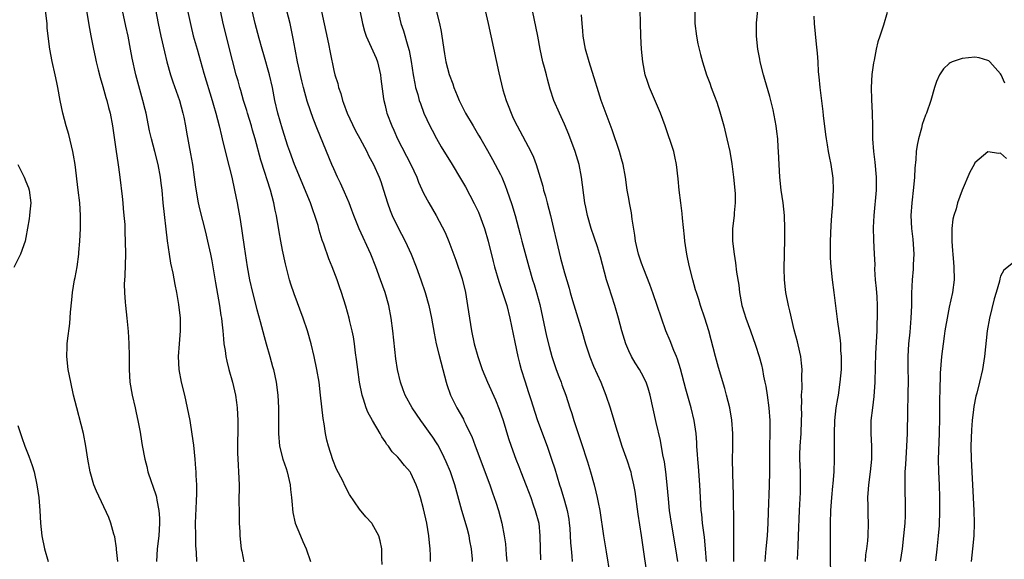
# Model space of a CAD drawing. Units: inches. Extents: x 2631000 to 2634000, y 1476000 to 1479000.
# Drawn here: x 2631556 to 2631710, y 1477037 to 1477122 of the extents above; entities that cross this region are included whole.
import ezdxf

# ---------------------------------------------------------------- set-up
doc = ezdxf.new("R2010")
doc.units = ezdxf.units.IN
doc.header["$MEASUREMENT"] = 0
doc.layers.add('LD26311476_2ft', color=212, linetype='Continuous')

msp = doc.modelspace()

# ---------------------------------------------------------------- linework, layer by layer
at = {"layer": 'LD26311476_2ft'}
for points, elevation in [([(2631626.65, 1477037), (2631626.63, 1477037.37), (2631626.49, 1477039), (2631626.23, 1477040.23), (2631626.1, 1477041), (2631625.78, 1477042.22), (2631624.99, 1477044.99), (2631623.9, 1477049), (2631623.21, 1477051), (2631622.55, 1477052.55), (2631621.92, 1477053.92), (2631621.21, 1477055.21), (2631621, 1477055.55), (2631620.43, 1477056.43), (2631620.02, 1477057), (2631619, 1477058.47), (2631618.59, 1477059), (2631617.21, 1477061), (2631616.15, 1477063), (2631615.83, 1477063.83), (2631615.43, 1477065), (2631614.93, 1477067), (2631614.67, 1477068.67), (2631614.22, 1477073), (2631613.95, 1477075), (2631613.57, 1477077), (2631613.01, 1477079.01), (2631612.31, 1477081), (2631611.56, 1477083), (2631610.76, 1477085), (2631608.97, 1477088.97), (2631608.15, 1477091), (2631607.84, 1477091.85), (2631607.39, 1477093), (2631606.69, 1477094.69), (2631606.06, 1477096.06), (2631605.6, 1477097), (2631605, 1477098.29), (2631604.69, 1477099), (2631602.45, 1477104.45), (2631601.81, 1477106.19), (2631601.35, 1477107.35), (2631600.87, 1477108.87), (2631600.29, 1477111), (2631600.03, 1477112.03), (2631599.36, 1477115), (2631598.97, 1477117), (2631598.68, 1477118.68), (2631598.19, 1477121), (2631597.17, 1477125)], 10190), ([(2631571.3, 1477037), (2631571.11, 1477038.89), (2631571.11, 1477039.11), (2631570.86, 1477040.86), (2631570.72, 1477041.28), (2631570.25, 1477043), (2631569.91, 1477043.91), (2631567.97, 1477047.97), (2631567.59, 1477049), (2631567.02, 1477051), (2631566.65, 1477053), (2631566.35, 1477055), (2631565.96, 1477057), (2631565.61, 1477058.39), (2631564.92, 1477061), (2631564.43, 1477063), (2631563.98, 1477065), (2631563.59, 1477067), (2631563.37, 1477069), (2631563.43, 1477070.57), (2631563.43, 1477071), (2631563.45, 1477071.45), (2631563.83, 1477074.17), (2631563.95, 1477075.95), (2631564.14, 1477077.86), (2631564.26, 1477079), (2631564.59, 1477081), (2631564.67, 1477081.33), (2631564.96, 1477083), (2631565.23, 1477085), (2631565.24, 1477085.24), (2631565.41, 1477087), (2631565.51, 1477089), (2631565.52, 1477091), (2631565.4, 1477093), (2631565.16, 1477095), (2631564.65, 1477099), (2631564.42, 1477100.42), (2631564.31, 1477101), (2631563.67, 1477103.67), (2631563.27, 1477105), (2631563, 1477106.02), (2631562.72, 1477107), (2631562.32, 1477109), (2631561.98, 1477111), (2631561.79, 1477111.79), (2631561.56, 1477113), (2631561.08, 1477115.08), (2631560.71, 1477117), (2631560.45, 1477119), (2631560.32, 1477120.32), (2631560.28, 1477121), (2631560.02, 1477123)], 10204), ([(2631566.44, 1477123), (2631566.78, 1477120.78), (2631567.09, 1477119.09), (2631567.52, 1477117), (2631567.8, 1477115.8), (2631567.96, 1477115), (2631568.26, 1477113.74), (2631568.56, 1477112.56), (2631569, 1477111.15), (2631569.47, 1477109.47), (2631569.63, 1477109), (2631569.88, 1477107.88), (2631570.13, 1477107), (2631570.48, 1477105), (2631571.07, 1477101), (2631571.31, 1477099.31), (2631571.44, 1477098.56), (2631571.66, 1477097), (2631572, 1477094), (2631572.09, 1477093), (2631572.14, 1477092.14), (2631572.28, 1477091), (2631572.39, 1477089.61), (2631572.41, 1477088.41), (2631572.48, 1477087), (2631572.5, 1477085), (2631572.39, 1477081.61), (2631572.32, 1477080.32), (2631572.34, 1477079), (2631572.49, 1477077.51), (2631572.51, 1477077), (2631572.75, 1477075), (2631572.94, 1477072.94), (2631573.05, 1477071.05), (2631573.09, 1477069.09), (2631573.09, 1477067), (2631573.21, 1477065), (2631573.56, 1477063), (2631574.04, 1477061), (2631574.2, 1477060.2), (2631574.46, 1477059), (2631574.79, 1477057.21), (2631574.84, 1477056.84), (2631575.14, 1477055.14), (2631575.55, 1477053), (2631575.84, 1477051.84), (2631576.02, 1477051), (2631576.51, 1477049.49), (2631576.77, 1477048.77), (2631577.28, 1477047.28), (2631577.34, 1477047), (2631577.39, 1477046.61), (2631577.72, 1477045), (2631577.8, 1477043.8), (2631577.81, 1477043), (2631577.71, 1477041), (2631577.48, 1477039), (2631577.37, 1477037)], 10202), ([(2631583.63, 1477037), (2631583.6, 1477038.4), (2631583.5, 1477039.5), (2631583.47, 1477041), (2631583.46, 1477043), (2631583.58, 1477046.42), (2631583.64, 1477047.64), (2631583.63, 1477049), (2631583.54, 1477050.46), (2631583.54, 1477051), (2631583.51, 1477051.51), (2631583.37, 1477053), (2631583.15, 1477055.15), (2631582.9, 1477056.9), (2631582.58, 1477059), (2631582.21, 1477061), (2631581.75, 1477063), (2631581.24, 1477065), (2631580.87, 1477067), (2631580.77, 1477069), (2631580.92, 1477071), (2631581.1, 1477073), (2631581.1, 1477075), (2631580.86, 1477077.14), (2631580.53, 1477079), (2631580.27, 1477080.27), (2631579.96, 1477082.04), (2631579.61, 1477083.61), (2631579.39, 1477085), (2631579.09, 1477087.09), (2631578.41, 1477093), (2631578.23, 1477095), (2631578.09, 1477096.09), (2631578, 1477097), (2631577.63, 1477099), (2631577.11, 1477101), (2631576.55, 1477103), (2631576.26, 1477104.26), (2631575.72, 1477107), (2631575.58, 1477107.58), (2631575.24, 1477109), (2631574.12, 1477113), (2631573.56, 1477115.56), (2631573.31, 1477117), (2631572.93, 1477119), (2631572.56, 1477120.56), (2631572.03, 1477123)], 10200), ([(2631577.18, 1477123.18), (2631577.61, 1477121), (2631578.04, 1477119), (2631578.59, 1477116.59), (2631578.98, 1477115), (2631579.55, 1477113), (2631579.9, 1477111.9), (2631580.92, 1477109), (2631581.48, 1477107), (2631581.6, 1477106.4), (2631581.88, 1477105), (2631582.03, 1477104.03), (2631582.66, 1477100.66), (2631582.95, 1477099), (2631583.25, 1477097), (2631583.45, 1477095.45), (2631583.87, 1477093), (2631584.07, 1477092.08), (2631585, 1477088.41), (2631585.33, 1477087), (2631585.77, 1477085), (2631585.97, 1477083.97), (2631586.54, 1477080.54), (2631587.19, 1477077), (2631587.4, 1477075.4), (2631587.48, 1477075), (2631587.55, 1477074.45), (2631587.69, 1477073), (2631587.78, 1477071.78), (2631587.88, 1477071), (2631588.06, 1477069.94), (2631588.17, 1477069), (2631588.31, 1477068.31), (2631588.64, 1477067), (2631589.21, 1477065), (2631589.65, 1477063), (2631589.82, 1477061.82), (2631589.92, 1477061), (2631590, 1477060), (2631590.03, 1477059), (2631590.02, 1477057.98), (2631590.03, 1477057), (2631590, 1477056), (2631589.99, 1477053.99), (2631590.07, 1477052.07), (2631590.15, 1477051), (2631590.22, 1477049), (2631590.21, 1477046.21), (2631590.23, 1477045), (2631590.23, 1477044.22), (2631590.27, 1477043), (2631590.35, 1477041.65), (2631590.36, 1477041), (2631590.57, 1477039), (2631590.64, 1477038.64), (2631590.99, 1477036.99)], 10198), ([(2631582.17, 1477123), (2631582.69, 1477120.69), (2631583.09, 1477119.09), (2631583.67, 1477117), (2631584.75, 1477113.25), (2631586.03, 1477109), (2631586.23, 1477108.23), (2631586.6, 1477107), (2631587.12, 1477105), (2631587.48, 1477103.48), (2631587.62, 1477103), (2631588.25, 1477100.25), (2631589.09, 1477097), (2631589.54, 1477095), (2631589.94, 1477093), (2631590.1, 1477092.1), (2631590.39, 1477090.39), (2631591, 1477086.12), (2631591.5, 1477083), (2631591.85, 1477081), (2631592.32, 1477079), (2631593, 1477076.34), (2631593.52, 1477074.48), (2631594.14, 1477072.14), (2631594.48, 1477071), (2631595.05, 1477069), (2631595.46, 1477067.46), (2631595.58, 1477067), (2631596.01, 1477065), (2631596.28, 1477063), (2631596.37, 1477061), (2631596.36, 1477057), (2631596.54, 1477055), (2631597.04, 1477053), (2631597.55, 1477051.55), (2631597.72, 1477051), (2631598.2, 1477049), (2631598.26, 1477048.26), (2631598.43, 1477047), (2631598.44, 1477046.44), (2631598.64, 1477044.64), (2631598.99, 1477043), (2631599.79, 1477041), (2631600.16, 1477040.16), (2631600.72, 1477039), (2631601.39, 1477037)], 10196), ([(2631612.53, 1477036.53), (2631612.5, 1477037.5), (2631612.49, 1477039), (2631612.24, 1477040.24), (2631612.05, 1477041), (2631611, 1477042.9), (2631610.93, 1477043), (2631610, 1477044), (2631609, 1477045.19), (2631607.46, 1477047.46), (2631606.78, 1477048.78), (2631606.41, 1477049.59), (2631605.45, 1477051.45), (2631604.87, 1477052.87), (2631604.18, 1477055), (2631603.94, 1477055.94), (2631603.72, 1477057), (2631603.5, 1477058.5), (2631603.34, 1477059.34), (2631602.94, 1477063), (2631602.71, 1477065), (2631602.38, 1477067), (2631601.96, 1477069), (2631601.47, 1477071), (2631600.89, 1477073), (2631600.22, 1477075), (2631598.81, 1477078.81), (2631598.3, 1477080.3), (2631598.09, 1477081), (2631597.46, 1477083.46), (2631597, 1477085.63), (2631596.73, 1477087), (2631596.47, 1477088.47), (2631596.08, 1477091), (2631595.88, 1477091.88), (2631595.67, 1477093), (2631595.12, 1477095), (2631594.59, 1477096.59), (2631594.27, 1477097.73), (2631593.65, 1477099.65), (2631592.75, 1477103), (2631592.34, 1477104.34), (2631592.16, 1477105), (2631591.53, 1477107), (2631591.42, 1477107.42), (2631590.93, 1477109), (2631590.52, 1477110.52), (2631590.36, 1477111), (2631590.07, 1477112.07), (2631589.79, 1477113), (2631589.2, 1477115.2), (2631587.75, 1477121), (2631587.36, 1477123)], 10194), ([(2631620.06, 1477037), (2631620.06, 1477037.94), (2631620.03, 1477039), (2631619.92, 1477039.92), (2631619.84, 1477041), (2631619.5, 1477043), (2631619, 1477045.22), (2631618.5, 1477047), (2631618.15, 1477048.15), (2631617.83, 1477049), (2631617, 1477050.83), (2631616.9, 1477051), (2631616.02, 1477052.02), (2631615.27, 1477053), (2631615, 1477053.31), (2631614.13, 1477054.13), (2631613.54, 1477055), (2631613.28, 1477055.28), (2631613, 1477055.75), (2631612.47, 1477056.47), (2631612.22, 1477057), (2631611.02, 1477059.02), (2631610.31, 1477060.31), (2631610.06, 1477061), (2631609.65, 1477062.35), (2631609.43, 1477063), (2631609.02, 1477065), (2631608.74, 1477067), (2631608.56, 1477068.56), (2631608.4, 1477069.6), (2631608.23, 1477071), (2631608.08, 1477072.08), (2631607.88, 1477073), (2631607.51, 1477074.49), (2631607.41, 1477075), (2631606.88, 1477076.88), (2631606.21, 1477079), (2631605.88, 1477079.88), (2631605.52, 1477081), (2631604.76, 1477083), (2631604.24, 1477084.24), (2631603.47, 1477086.53), (2631603.2, 1477087.2), (2631602.73, 1477088.73), (2631602.56, 1477089.44), (2631602.07, 1477091), (2631601.77, 1477091.77), (2631601.36, 1477093), (2631598.86, 1477099), (2631598.13, 1477101), (2631597.84, 1477101.84), (2631597, 1477104.52), (2631596.29, 1477107), (2631595.81, 1477109), (2631595.42, 1477111), (2631594.98, 1477113), (2631594.1, 1477116.1), (2631593.82, 1477117), (2631593.34, 1477118.66), (2631592.73, 1477121), (2631592.29, 1477123)], 10192), ([(2631603.11, 1477122.89), (2631604.2, 1477117.8), (2631604.45, 1477116.45), (2631605, 1477113.67), (2631605.16, 1477113), (2631605.62, 1477111.62), (2631605.72, 1477111), (2631606.09, 1477110.09), (2631606.34, 1477109), (2631606.54, 1477108.54), (2631607.1, 1477107), (2631608.36, 1477104.36), (2631609.06, 1477103.06), (2631610.14, 1477101), (2631610.41, 1477100.41), (2631611.17, 1477099), (2631612.08, 1477097), (2631612.33, 1477096.33), (2631612.77, 1477095), (2631613.36, 1477093), (2631613.79, 1477091.79), (2631614.12, 1477091), (2631615, 1477089.21), (2631616.13, 1477087), (2631617.05, 1477085), (2631617.85, 1477083), (2631618.57, 1477081), (2631619.23, 1477079), (2631619.8, 1477077), (2631620.23, 1477075), (2631620.64, 1477072.64), (2631620.97, 1477071), (2631621.37, 1477069.37), (2631622.01, 1477067), (2631622.52, 1477065), (2631622.64, 1477064.64), (2631623.19, 1477063), (2631624.19, 1477061), (2631625.21, 1477059.21), (2631625.31, 1477059), (2631625.58, 1477058.42), (2631626.28, 1477057), (2631626.51, 1477056.51), (2631627.07, 1477055.07), (2631629.33, 1477049), (2631629.75, 1477047.75), (2631630.04, 1477047), (2631630.26, 1477046.26), (2631630.69, 1477045), (2631631.22, 1477043), (2631631.59, 1477041), (2631631.78, 1477039.78), (2631631.91, 1477038.09), (2631632.01, 1477037)], 10188), ([(2631609.05, 1477123), (2631609.48, 1477121), (2631609.81, 1477119.81), (2631610.07, 1477119), (2631611.6, 1477115.6), (2631611.82, 1477115), (2631612.3, 1477113), (2631612.34, 1477112.34), (2631612.77, 1477109.23), (2631612.79, 1477109), (2631613, 1477108.21), (2631613.23, 1477107.23), (2631613.3, 1477107), (2631614.05, 1477105), (2631614.36, 1477104.36), (2631614.95, 1477103), (2631617, 1477099), (2631617.94, 1477097), (2631618.22, 1477096.22), (2631619, 1477094.52), (2631619.82, 1477093), (2631620.99, 1477091), (2631622.38, 1477088.38), (2631622.96, 1477086.96), (2631624.04, 1477084.04), (2631625, 1477081.15), (2631625.53, 1477079), (2631625.88, 1477077), (2631626, 1477076), (2631626.49, 1477073), (2631626.9, 1477071), (2631627.46, 1477069), (2631628.12, 1477067), (2631628.95, 1477065), (2631630.23, 1477062.23), (2631630.82, 1477060.82), (2631631.41, 1477059), (2631632.24, 1477056.24), (2631632.65, 1477055), (2631633.4, 1477053), (2631633.86, 1477051.86), (2631634.18, 1477051), (2631635, 1477048.89), (2631635.72, 1477047), (2631636.12, 1477045.88), (2631636.43, 1477045), (2631636.96, 1477043), (2631637.15, 1477041), (2631637.19, 1477039), (2631637.26, 1477037.26)], 10186), ([(2631614.98, 1477123), (2631615.47, 1477121), (2631615.85, 1477119.85), (2631616.55, 1477117.45), (2631616.77, 1477116.77), (2631617.07, 1477115.07), (2631617.37, 1477113), (2631617.63, 1477111.63), (2631617.77, 1477111), (2631618.1, 1477109.9), (2631618.34, 1477109), (2631618.5, 1477108.5), (2631619.07, 1477107), (2631619.98, 1477105), (2631620.32, 1477104.32), (2631621, 1477103.05), (2631621.76, 1477101.76), (2631623.48, 1477099), (2631624.79, 1477096.79), (2631625.52, 1477095.52), (2631626.91, 1477092.91), (2631627.55, 1477091.55), (2631628.51, 1477089), (2631629.09, 1477087), (2631629.85, 1477083.85), (2631630.08, 1477083), (2631630.74, 1477080.74), (2631631.34, 1477079), (2631631.97, 1477077), (2631632.47, 1477075), (2631633, 1477072.49), (2631633.24, 1477071.24), (2631633.73, 1477069), (2631633.98, 1477067.98), (2631634.25, 1477067), (2631634.79, 1477065.21), (2631635.39, 1477063.38), (2631635.72, 1477062.28), (2631636.34, 1477060.34), (2631636.79, 1477059), (2631638.28, 1477055), (2631638.98, 1477052.98), (2631639.46, 1477051.46), (2631640.2, 1477049), (2631640.41, 1477048.41), (2631641, 1477046.48), (2631641.41, 1477045), (2631641.64, 1477043.64), (2631641.73, 1477043), (2631641.8, 1477042.2), (2631641.87, 1477041), (2631641.91, 1477039.91), (2631642, 1477039), (2631642.13, 1477037.87), (2631642.2, 1477037)], 10184), ([(2631620.98, 1477123), (2631621.47, 1477121), (2631621.73, 1477119.73), (2631621.86, 1477119), (2631622.25, 1477116.25), (2631622.47, 1477115), (2631623, 1477113.03), (2631623.56, 1477111.56), (2631623.73, 1477111), (2631624.22, 1477109.78), (2631624.54, 1477109), (2631625, 1477108.03), (2631625.54, 1477107), (2631626.72, 1477105), (2631627.59, 1477103.59), (2631627.92, 1477103), (2631629, 1477101.15), (2631629.78, 1477099.78), (2631631, 1477097.41), (2631631.19, 1477097), (2631631.72, 1477095.72), (2631631.99, 1477095), (2631632.76, 1477092.76), (2631633.28, 1477091), (2631634.05, 1477088.05), (2631634.31, 1477087), (2631635.4, 1477083), (2631636, 1477081), (2631636.24, 1477080.24), (2631636.61, 1477079), (2631637.12, 1477077.12), (2631638.2, 1477072.2), (2631638.59, 1477070.59), (2631639.01, 1477069), (2631639.68, 1477067), (2631640.11, 1477065.89), (2631640.44, 1477065), (2631640.58, 1477064.58), (2631641.17, 1477063), (2631641.81, 1477061), (2631642.12, 1477060.12), (2631642.42, 1477059), (2631643.09, 1477057), (2631643.6, 1477055.6), (2631644.57, 1477052.57), (2631645.03, 1477051), (2631645.59, 1477049), (2631645.87, 1477047.87), (2631646.08, 1477047), (2631646.24, 1477046.24), (2631646.47, 1477045), (2631647.05, 1477041), (2631647.46, 1477038.54), (2631648.07, 1477035)], 10182), ([(2631628.59, 1477123), (2631629.08, 1477121), (2631630.73, 1477113.27), (2631631.38, 1477110.62), (2631631.88, 1477109), (2631632.21, 1477108.21), (2631632.65, 1477107), (2631633, 1477106.24), (2631633.61, 1477105), (2631635.72, 1477101), (2631636.14, 1477100.14), (2631636.57, 1477099), (2631637, 1477097.65), (2631637.61, 1477095.61), (2631637.73, 1477095), (2631638.02, 1477094.02), (2631638.26, 1477093), (2631638.78, 1477091), (2631639.26, 1477089), (2631639.72, 1477087), (2631640.37, 1477084.37), (2631641, 1477082.06), (2631641.7, 1477079.7), (2631641.88, 1477079), (2631642.24, 1477077.76), (2631643.69, 1477073), (2631644.27, 1477071), (2631644.95, 1477068.95), (2631645.52, 1477067.52), (2631646.65, 1477065), (2631647.45, 1477063), (2631648.12, 1477061), (2631649, 1477058.04), (2631649.72, 1477055.72), (2631649.95, 1477055), (2631650.75, 1477052.75), (2631651.25, 1477051.25), (2631651.32, 1477051), (2631651.39, 1477050.61), (2631651.76, 1477049), (2631651.94, 1477047.94), (2631652.42, 1477044.42), (2631652.93, 1477041.07), (2631653.44, 1477037.44), (2631653.7, 1477035.7)], 10180), ([(2631658.67, 1477037), (2631658.35, 1477039), (2631657.67, 1477043), (2631657.38, 1477045), (2631657.19, 1477046.81), (2631657.02, 1477049), (2631656.81, 1477051), (2631656.57, 1477052.57), (2631656.34, 1477053.66), (2631655.93, 1477055.93), (2631655.3, 1477058.7), (2631654.34, 1477063), (2631654.05, 1477064.05), (2631653.71, 1477065), (2631653, 1477066.43), (2631652.66, 1477067), (2631652.01, 1477068.01), (2631651.42, 1477069), (2631651, 1477069.88), (2631650.53, 1477071), (2631649.92, 1477073), (2631649.41, 1477075), (2631648.84, 1477077), (2631647.89, 1477079.89), (2631647.55, 1477081), (2631646.59, 1477084.59), (2631646.13, 1477086.13), (2631645.63, 1477087.63), (2631645.15, 1477089), (2631644.58, 1477091), (2631644.32, 1477092.32), (2631644.17, 1477093), (2631643.66, 1477097), (2631643.25, 1477099), (2631642.64, 1477101), (2631641.67, 1477103.67), (2631641, 1477105.28), (2631640.18, 1477107), (2631639.32, 1477109), (2631638.76, 1477110.76), (2631638.31, 1477112.31), (2631638.16, 1477113), (2631637.88, 1477114.12), (2631637.63, 1477115), (2631637.2, 1477117), (2631636.81, 1477119), (2631635.99, 1477123)], 10178), ([(2631667.41, 1477037), (2631667.38, 1477038.62), (2631667.4, 1477039.4), (2631667.38, 1477042.62), (2631667.41, 1477043.41), (2631667.36, 1477046.64), (2631667.36, 1477047.36), (2631667.24, 1477050.76), (2631667.2, 1477053), (2631667.22, 1477054.78), (2631667.23, 1477057), (2631667.08, 1477059.08), (2631666.75, 1477061), (2631666.27, 1477063), (2631666, 1477064), (2631665, 1477067.3), (2631664.53, 1477069), (2631663.5, 1477073), (2631662.88, 1477075), (2631662.21, 1477077), (2631661.93, 1477077.93), (2631661.56, 1477079), (2631661.44, 1477079.44), (2631660.98, 1477081), (2631660.48, 1477083), (2631660.23, 1477084.23), (2631660.06, 1477085), (2631659.76, 1477087), (2631659.7, 1477087.7), (2631659.39, 1477090.61), (2631659.35, 1477091.35), (2631659.12, 1477093), (2631658.87, 1477095), (2631658.73, 1477096.73), (2631658.47, 1477099), (2631658.2, 1477100.21), (2631658.01, 1477101), (2631656.69, 1477105), (2631655.98, 1477107), (2631654.25, 1477111), (2631653.92, 1477111.92), (2631653.59, 1477113), (2631653.18, 1477115), (2631652.97, 1477117), (2631652.89, 1477119), (2631652.83, 1477121.17), (2631652.76, 1477123)], 10174), ([(2631661.29, 1477123), (2631661.32, 1477121), (2631661.57, 1477119), (2631661.8, 1477117.8), (2631662.17, 1477116.17), (2631662.51, 1477115), (2631663.14, 1477113), (2631663.66, 1477111.66), (2631663.88, 1477111), (2631664.37, 1477109.63), (2631664.73, 1477108.73), (2631665.23, 1477107.23), (2631665.84, 1477105), (2631666.32, 1477103), (2631666.77, 1477101), (2631667.09, 1477099.09), (2631667.35, 1477097), (2631667.55, 1477095), (2631667.58, 1477094.42), (2631667.6, 1477093), (2631667.46, 1477091.46), (2631667.43, 1477091), (2631667.21, 1477089), (2631667.2, 1477087), (2631667.42, 1477085), (2631667.65, 1477083.65), (2631667.83, 1477082.17), (2631668.15, 1477080.15), (2631668.27, 1477079), (2631668.66, 1477077), (2631669, 1477075.82), (2631669.25, 1477075), (2631669.98, 1477073), (2631670.77, 1477070.77), (2631671.32, 1477069), (2631671.69, 1477067.69), (2631671.85, 1477067), (2631672.04, 1477065.96), (2631672.25, 1477065), (2631672.37, 1477064.37), (2631672.58, 1477063), (2631672.87, 1477061), (2631673.02, 1477059.02), (2631673.02, 1477057), (2631672.96, 1477055), (2631672.93, 1477053.07), (2631672.93, 1477051), (2631672.89, 1477048.89), (2631672.74, 1477044.74), (2631672.7, 1477043), (2631672.58, 1477041), (2631672.4, 1477039), (2631672.26, 1477037.74), (2631672.21, 1477037)], 10172), ([(2631677.33, 1477037.33), (2631677.41, 1477039.41), (2631677.49, 1477041), (2631677.65, 1477045), (2631677.78, 1477047.78), (2631677.81, 1477049), (2631677.77, 1477051), (2631677.71, 1477053), (2631677.71, 1477053.71), (2631677.75, 1477055), (2631677.87, 1477057), (2631677.97, 1477059), (2631677.99, 1477059.99), (2631677.97, 1477061), (2631678, 1477062), (2631677.96, 1477063), (2631678.03, 1477064.03), (2631678, 1477066), (2631678.04, 1477067), (2631677.97, 1477067.97), (2631677.83, 1477069), (2631677.69, 1477069.69), (2631677.31, 1477071.31), (2631676.8, 1477073.2), (2631676.13, 1477076.13), (2631675.9, 1477077), (2631675.5, 1477079), (2631675.45, 1477079.45), (2631675.29, 1477081), (2631675.24, 1477082.76), (2631675.27, 1477085), (2631675.35, 1477087.35), (2631675.36, 1477089), (2631675.28, 1477091), (2631675.08, 1477093), (2631674.8, 1477095), (2631674.57, 1477097), (2631674.44, 1477099), (2631674.36, 1477101), (2631674.31, 1477101.69), (2631674.24, 1477103), (2631674.12, 1477104.12), (2631674, 1477105), (2631673.53, 1477107.53), (2631673.17, 1477109), (2631673, 1477109.62), (2631672.24, 1477112.24), (2631672, 1477113), (2631671.5, 1477115), (2631671.44, 1477115.44), (2631671.14, 1477117), (2631670.92, 1477119), (2631670.91, 1477121.09), (2631671.15, 1477123)], 10170), ([(2631663.11, 1477037), (2631662.98, 1477038.98), (2631662.8, 1477040.8), (2631662.52, 1477043), (2631662.39, 1477044.39), (2631662.31, 1477045), (2631662.18, 1477047), (2631662.08, 1477049), (2631661.87, 1477051.87), (2631661.76, 1477053), (2631661.73, 1477053.73), (2631661.64, 1477055), (2631661.61, 1477055.61), (2631661.5, 1477057), (2631661.2, 1477059), (2631660.72, 1477061), (2631659.91, 1477063.91), (2631659.09, 1477067.09), (2631658.61, 1477068.61), (2631658.46, 1477069), (2631658.04, 1477069.96), (2631657.46, 1477071.46), (2631656.79, 1477073), (2631656.09, 1477075), (2631655.43, 1477077), (2631654.8, 1477078.8), (2631654.27, 1477080.27), (2631653.35, 1477082.65), (2631653, 1477083.6), (2631652.55, 1477085), (2631652.08, 1477087), (2631651.95, 1477087.95), (2631651.53, 1477090.47), (2631651.42, 1477091.42), (2631651.11, 1477093), (2631651, 1477093.66), (2631650.78, 1477095), (2631650.49, 1477097), (2631650.11, 1477099), (2631649.89, 1477099.89), (2631649.56, 1477101), (2631648.41, 1477104.41), (2631647.31, 1477107.31), (2631646.71, 1477109), (2631646.07, 1477111), (2631645.84, 1477111.84), (2631644.81, 1477115), (2631644.27, 1477117), (2631643.91, 1477119), (2631643.85, 1477119.85), (2631643.72, 1477121), (2631643.66, 1477122.34)], 10176), ([(2631679.87, 1477122.13), (2631679.91, 1477121), (2631680.23, 1477117.77), (2631680.38, 1477116.38), (2631680.48, 1477115), (2631680.56, 1477113.44), (2631680.65, 1477112.65), (2631680.79, 1477111), (2631681.25, 1477107.25), (2631681.34, 1477106.66), (2631681.68, 1477103.68), (2631681.78, 1477103), (2631681.96, 1477102.04), (2631682.11, 1477101), (2631682.24, 1477100.24), (2631682.5, 1477099), (2631682.85, 1477096.85), (2631682.91, 1477095), (2631682.77, 1477093.23), (2631682.76, 1477092.76), (2631682.61, 1477091), (2631682.53, 1477089.47), (2631682.44, 1477087), (2631682.43, 1477085.57), (2631682.41, 1477085), (2631682.42, 1477084.42), (2631682.51, 1477083), (2631682.74, 1477081), (2631683.01, 1477079), (2631683.56, 1477074.44), (2631683.76, 1477073), (2631683.93, 1477071.93), (2631684.01, 1477071), (2631684.04, 1477069.96), (2631684.13, 1477069), (2631684.13, 1477068.13), (2631684.11, 1477067), (2631683.95, 1477065), (2631683.65, 1477063), (2631683.55, 1477062.45), (2631683.32, 1477061), (2631683.11, 1477059), (2631683.03, 1477057), (2631683.03, 1477055.03), (2631683.06, 1477053), (2631682.99, 1477051), (2631682.82, 1477049.18), (2631682.8, 1477048.8), (2631682.62, 1477047), (2631682.48, 1477045), (2631682.43, 1477043), (2631682.44, 1477037.56), (2631682.47, 1477035)], 10168), ([(2631691.3, 1477122.7), (2631690.72, 1477120.72), (2631690.15, 1477119), (2631689.85, 1477118.15), (2631689.58, 1477117), (2631689.27, 1477115.27), (2631689.16, 1477114.84), (2631688.94, 1477113.06), (2631688.8, 1477111), (2631688.85, 1477109.15), (2631688.99, 1477107), (2631689.03, 1477105), (2631689.03, 1477102.97), (2631689.17, 1477101), (2631689.37, 1477099.37), (2631689.59, 1477097), (2631689.57, 1477095), (2631689.21, 1477091), (2631689.13, 1477089.13), (2631689.17, 1477087.17), (2631689.3, 1477085), (2631689.37, 1477083.37), (2631689.35, 1477082.65), (2631689.46, 1477081), (2631689.61, 1477079.61), (2631689.67, 1477078.33), (2631689.76, 1477077), (2631689.77, 1477075.77), (2631689.75, 1477075), (2631689.7, 1477074.3), (2631689.67, 1477073), (2631689.49, 1477069.49), (2631689.42, 1477067.42), (2631689.37, 1477065), (2631689.23, 1477062.77), (2631689, 1477061), (2631688.76, 1477059), (2631688.75, 1477057), (2631688.88, 1477055), (2631688.88, 1477053), (2631688.66, 1477051), (2631688.38, 1477049), (2631688.32, 1477048.32), (2631688.24, 1477047), (2631688.28, 1477045.72), (2631688.27, 1477045), (2631688.28, 1477044.28), (2631688.33, 1477043), (2631688.27, 1477041), (2631688.22, 1477040.22), (2631688.09, 1477039), (2631687.95, 1477038.05), (2631687.86, 1477037)], 10166), ([(2631709.67, 1477111.67), (2631709.09, 1477113), (2631709, 1477113.16), (2631707.32, 1477115), (2631707.15, 1477115.15), (2631707, 1477115.23), (2631705.65, 1477115.65), (2631705, 1477115.74), (2631703, 1477115.54), (2631701.46, 1477115), (2631701.15, 1477114.85), (2631701, 1477114.74), (2631700.09, 1477113.91), (2631699.47, 1477113), (2631699, 1477111.93), (2631698.69, 1477111), (2631698.13, 1477109), (2631697.45, 1477107), (2631697.3, 1477106.7), (2631696.79, 1477105.21), (2631696.67, 1477104.67), (2631696.2, 1477103), (2631695.97, 1477102.03), (2631695.84, 1477101), (2631695.79, 1477099.79), (2631695.61, 1477098.39), (2631695.55, 1477097), (2631695.42, 1477095.42), (2631695.15, 1477093), (2631695.01, 1477091), (2631695.08, 1477089), (2631695.31, 1477087.31), (2631695.47, 1477085), (2631695.37, 1477083.37), (2631695.35, 1477082.65), (2631695.18, 1477081), (2631695.09, 1477078.91), (2631695.09, 1477077), (2631695.02, 1477075), (2631694.83, 1477072.83), (2631694.63, 1477071), (2631694.53, 1477069), (2631694.53, 1477067), (2631694.56, 1477065.44), (2631694.55, 1477063), (2631694.48, 1477060.48), (2631694.42, 1477057), (2631694.34, 1477055), (2631694.14, 1477052.14), (2631694.08, 1477051), (2631694.08, 1477049.92), (2631694.05, 1477049), (2631694.06, 1477048.06), (2631694.13, 1477046.13), (2631694.12, 1477044.12), (2631694.05, 1477043), (2631693.86, 1477041), (2631693.62, 1477039), (2631693.35, 1477037)], 10164), ([(2631709.91, 1477099.9), (2631709, 1477100.74), (2631708.71, 1477100.71), (2631707, 1477100.95), (2631705, 1477099.23), (2631704.85, 1477099), (2631704.22, 1477097.78), (2631703, 1477094.97), (2631702.29, 1477093), (2631702.05, 1477092.05), (2631701.71, 1477091), (2631701.57, 1477090.43), (2631701.39, 1477089), (2631701.4, 1477087.4), (2631701.37, 1477087), (2631701.51, 1477085.51), (2631701.53, 1477085), (2631701.67, 1477083.67), (2631701.72, 1477083), (2631701.73, 1477081), (2631701.49, 1477079), (2631701, 1477076.73), (2631700.64, 1477075), (2631700.4, 1477073.6), (2631700.32, 1477073), (2631700.19, 1477072.19), (2631699.78, 1477069), (2631699.7, 1477067.7), (2631699.58, 1477066.42), (2631699.53, 1477063.53), (2631699.48, 1477062.52), (2631699.47, 1477059.47), (2631699.43, 1477057), (2631699.28, 1477053), (2631699.31, 1477051), (2631699.41, 1477049), (2631699.48, 1477047), (2631699.47, 1477045), (2631699.39, 1477042.61), (2631699.28, 1477041), (2631699.07, 1477038.93), (2631698.86, 1477037.14)], 10162), ([(2631555.74, 1477099), (2631556.72, 1477097), (2631557, 1477096.33), (2631557.37, 1477095.37), (2631557.48, 1477095), (2631557.73, 1477093), (2631557.58, 1477091.58), (2631557.56, 1477091), (2631557.52, 1477090.48), (2631557, 1477087.59), (2631556.87, 1477087), (2631556.13, 1477085), (2631555.09, 1477082.91)], 10206), ([(2631711, 1477083.68), (2631709.49, 1477082.51), (2631709, 1477081.55), (2631708.86, 1477081.14), (2631708.8, 1477080.8), (2631708.28, 1477079), (2631707.98, 1477078.02), (2631707.24, 1477075), (2631706.91, 1477073), (2631706.49, 1477069), (2631706.18, 1477067), (2631705.73, 1477065), (2631705.27, 1477063.27), (2631705.15, 1477062.85), (2631704.8, 1477061.2), (2631704.76, 1477060.76), (2631704.54, 1477059), (2631704.44, 1477057.56), (2631704.37, 1477055), (2631704.4, 1477053), (2631704.62, 1477049), (2631704.8, 1477045), (2631704.85, 1477043), (2631704.8, 1477041), (2631704.64, 1477039), (2631704.43, 1477037)], 10160), ([(2631555.73, 1477058.27), (2631556.12, 1477057), (2631556.36, 1477056.36), (2631556.82, 1477055), (2631557.46, 1477053.46), (2631557.98, 1477051.98), (2631558.26, 1477051), (2631558.7, 1477049), (2631559.02, 1477047), (2631559.17, 1477045), (2631559.26, 1477043), (2631559.46, 1477041), (2631559.89, 1477039), (2631560.44, 1477037)], 10206)]:
    msp.add_lwpolyline(points, dxfattribs=dict(at, elevation=elevation))

doc.saveas('drawing.dxf')
